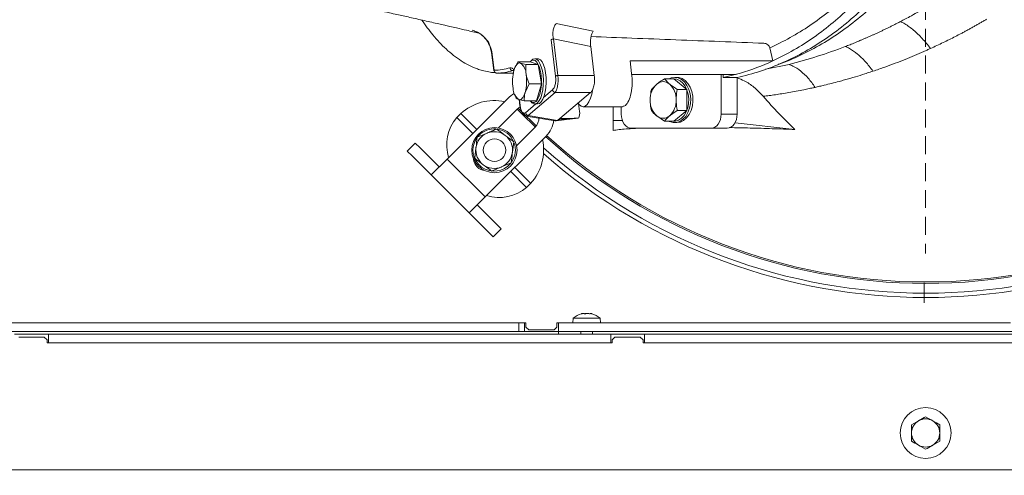
# Model space of a CAD drawing. Extents: x 3619 to 6098, y -1434 to 1459.
# Drawn here: x 3926 to 4274, y -1064 to -903 of the extents above; entities that cross this region are included whole.
import ezdxf

# ---------------------------------------------------------------- set-up
doc = ezdxf.new("R2010")
doc.units = 0
doc.header["$LTSCALE"] = 5
doc.linetypes.add('HIDDEN', pattern=[1.905, 1.27, -0.635])
doc.layers.add('SLD-0', color=7, linetype='Continuous')
doc.styles.add('Brunner 2014', font='arial.ttf', dxfattribs={"height": 35})
doc.dimstyles.new('Brunner 2014', dxfattribs={"dimscale": 5, "dimtxt": 35, "dimasz": 5, "dimexe": 3.175, "dimexo": 0, "dimgap": 0.762, "dimtad": 1, "dimdec": 0, "dimrnd": 1e-08, "dimtxsty": 'Brunner 2014', "dimcen": 0.09, "dimdle": 10, "dimclrd": 7, "dimclre": 7, "dimclrt": 7, "dimadec": 1, "dimazin": 2, "dimtfac": 0.666667, "dimtdec": 0, "dimtmove": 0, "dimatfit": 3, "dimldrblk": 'Filled-1', "dimfxl": 1, "dimtolj": 1, "dimlwd": 5, "dimlwe": 5, "dimarcsym": 0})

# ---------------------------------------------------------------- blocks, each defined once
blk = doc.blocks.new('*D91')
at = {"layer": 'Defpoints', "color": 0, "lineweight": 5, "transparency": 16777216}
for p in [(3789.77, -977.16), (4702.77, -977.16), (3789.77, -1418.6)]:
    blk.add_point(p, dxfattribs=at)
at = {"layer": 'SLD-0', "color": 7, "linetype": 'Continuous', "lineweight": 5, "transparency": 16777216}
for p, q in [((3789.77, -977.16), (3789.77, -1434.47)), ((4702.77, -977.16), (4702.77, -1434.47)), ((4677.77, -1418.6), (3814.77, -1418.6))]:
    blk.add_line(p, q, dxfattribs=at)
at = {"layer": 'SLD-0', "color": 7, "lineweight": 5, "transparency": 16777216}
for points in [[(3814.77, -1414.43), (3814.77, -1422.76), (3789.77, -1418.6)], [(4677.77, -1414.43), (4677.77, -1422.76), (4702.77, -1418.6)]]:
    blk.add_solid(points, dxfattribs=at)
at = {"layer": 'SLD-0', "color": 7, "lineweight": 15, "transparency": 16777216, "insert": (4254.56, -1379.02), "char_height": 35, "attachment_point": 2, "style": 'Brunner 2014'}
blk.add_mtext('\\A1;913', dxfattribs=at)
blk = doc.blocks.new('Filled-1')
at = {"color": 0}
for p, q in [((0, 0), (-1, 0.167)), ((-1, 0.167), (-1, -0.167)), ((-1, 0), (0, 0)), ((-1, -0.167), (0, 0))]:
    blk.add_line(p, q, dxfattribs=at)
at = {"color": 0, "flags": 128}
blk.add_lwpolyline([(-1, -0.167), (0, 0), (-1, 0.167), (-1, -0.167)], dxfattribs=at)
at = {"color": 0}
blk.add_solid([(-1, -0.167), (0, 0), (-1, 0.167), (-1, -0.167)], dxfattribs=at)

msp = doc.modelspace()

# ---------------------------------------------------------------- linework, layer by layer
at = {"color": 7, "linetype": 'Continuous', "lineweight": 15}
for p, q in [((4115.47, -904.08), (4128.59, -906.8)), ((4086.62, -906.72), (4085.79, -906.41)), ((4116.1, -922.45), (4114.49, -909.56)), ((4127.7, -912.21), (4114.49, -909.56)), ((4115.26, -922.72), (4113.66, -909.83)), ((4127.7, -912.21), (4128.98, -922.49)), ((4192.21, -917.27), (4191.08, -912.73)), ((4092.58, -914.39), (4093.37, -920.78)), ((4092.72, -914.16), (4093.52, -920.66)), ((4108.9, -916.56), (4107.88, -916.56)), ((4101.95, -917.64), (4102.83, -918.11)), ((4106.31, -917.64), (4101.95, -917.64)), ((4109.16, -918.58), (4104.8, -918.58)), ((4106.61, -917.27), (4106.31, -917.64)), ((4109.16, -918.58), (4106.31, -917.64)), ((4110.27, -925.5), (4109.16, -918.58)), ((4141.64, -917.3), (4192.22, -917.3)), ((4142.2, -921.77), (4141.64, -917.3)), ((4197.9, -918.55), (4189.55, -920.29)), ((4192.21, -917.27), (4192.22, -917.3)), ((4094.98, -921.61), (4095.21, -921.66)), ((4095.16, -921.66), (4100.35, -921.66)), ((4100.1, -920.76), (4100.3, -920.73)), ((4100.31, -920.76), (4100.1, -920.76)), ((4116.1, -922.45), (4128.98, -922.49)), ((4178.94, -922.13), (4142.22, -922.13)), ((4153.77, -923.66), (4155.65, -925.53)), ((4157.1, -923.66), (4153.77, -923.66)), ((4161.7, -927.41), (4157.1, -923.66)), ((4158.23, -923.16), (4157.46, -923.16)), ((4173.88, -922.13), (4173.88, -936.16)), ((4180.72, -921.63), (4174.58, -923.23)), ((4174.58, -923.23), (4174.58, -922.13)), ((4179.53, -923.23), (4174.58, -923.23)), ((4179.53, -923.23), (4179.53, -936.16)), ((4105.91, -925.5), (4104.5, -928.49)), ((4110.27, -925.5), (4105.91, -925.5)), ((4108.53, -931.48), (4110.27, -925.5)), ((4149.17, -927.41), (4151.06, -925.53)), ((4100.74, -929.08), (4100.86, -929.42)), ((4101.32, -930.53), (4100.92, -929.38)), ((4105.54, -936.62), (4115.09, -928.52)), ((4111.05, -930.25), (4114.2, -927.58)), ((4127.65, -928.56), (4115.09, -928.52)), ((4127.65, -928.56), (4116.8, -937.77)), ((4161.7, -927.41), (4158.36, -927.41)), ((4161.7, -934.92), (4161.7, -927.41)), ((4104.17, -931.48), (4102.21, -931)), ((4102.38, -931.04), (4102.64, -933.19)), ((4102.46, -931.07), (4102.71, -933.06)), ((4108.53, -931.48), (4104.17, -931.48)), ((4104.65, -935.69), (4108.33, -932.56)), ((4106.31, -931.48), (4106.61, -931.84)), ((4107.88, -932.56), (4108.9, -932.56)), ((4123.76, -935.25), (4123.41, -932.45)), ((4125.07, -933.56), (4138.92, -933.56)), ((4135.61, -938.46), (4135.61, -933.56)), ((4138.52, -936.16), (4138.52, -933.56)), ((4104.84, -936.85), (4105.54, -936.62)), ((4104.84, -936.86), (4115.08, -938.58)), ((4105.54, -936.62), (4115.99, -938.38)), ((4115.34, -938.58), (4123.21, -937.61)), ((4120.16, -937.77), (4123.45, -937.54)), ((4153.77, -938.67), (4151.06, -936.79)), ((4158.36, -934.92), (4155.65, -936.79)), ((4157.1, -938.67), (4161.7, -934.92)), ((4161.7, -934.92), (4158.36, -934.92)), ((4179.53, -936.16), (4173.88, -936.16)), ((4115.99, -938.38), (4116.23, -938.26)), ((4116.23, -938.26), (4116.8, -937.77)), ((4120.16, -937.77), (4116.23, -938.26)), ((4116.8, -937.77), (4120.16, -937.77)), ((4135.61, -941.95), (4135.61, -938.46)), ((4138.92, -938.46), (4135.61, -938.46)), ((4157.1, -938.67), (4153.77, -938.67)), ((4157.46, -939.16), (4158.23, -939.16)), ((4200, -941.62), (4178.8, -939.21)), ((4170.34, -941.16), (4142.06, -941.16)), ((4176, -941.16), (4170.34, -941.16)), ((4245.76, -995.99), (4245.76, -1003.01))]:
    msp.add_line(p, q, dxfattribs=at)
at = {"color": 0, "linetype": 'Continuous', "lineweight": 15}
for p, q in [((4076.92, -952.08), (4098.48, -930.51)), ((4080.31, -937.4), (4085.95, -943.05)), ((4081.72, -935.99), (4087.36, -941.63)), ((4095.03, -941.04), (4101.67, -934.4)), ((4101.39, -947.4), (4108.03, -940.77)), ((4087.54, -944.39), (4090.99, -942.92)), ((4088.23, -943.6), (4087.68, -944.22)), ((4111.92, -943.95), (4090.35, -965.52)), ((4062.78, -949.25), (4065.6, -946.42)), ((4065.6, -946.42), (4066.31, -947.13)), ((4066.63, -947.45), (4066.31, -947.13)), ((4066.63, -947.45), (4069.65, -950.47)), ((4100.44, -945.96), (4099.99, -949.69)), ((4063.48, -949.96), (4062.78, -949.25)), ((4063.8, -950.28), (4063.48, -949.96)), ((4066.82, -953.3), (4063.8, -950.28)), ((4072.79, -953.61), (4069.65, -950.47)), ((4086.63, -951.84), (4087.08, -948.11)), ((4069.96, -956.44), (4066.82, -953.3)), ((4076.92, -952.08), (4071.26, -957.74)), ((4073.97, -954.79), (4072.79, -953.61)), ((4073.97, -954.79), (4074.07, -954.89)), ((4090.35, -965.52), (4076.92, -952.08)), ((4099.53, -953.41), (4096.08, -954.88)), ((4071.14, -957.62), (4069.96, -956.44)), ((4071.24, -957.72), (4071.14, -957.62)), ((4084.7, -971.17), (4071.24, -957.72)), ((4071.26, -957.74), (4071.24, -957.72)), ((4099.39, -956.48), (4105.03, -962.13)), ((4100.8, -955.07), (4106.45, -960.71)), ((4084.7, -971.17), (4090.35, -965.52)), ((4088.83, -969.65), (4087.52, -968.34)), ((4086, -972.48), (4084.7, -971.17)), ((4089.15, -975.62), (4086, -972.48)), ((4091.97, -972.79), (4088.83, -969.65)), ((4091.59, -978.07), (4089.15, -975.62)), ((4091.97, -972.79), (4094.42, -975.24)), ((4095.3, -976.12), (4094.42, -975.24)), ((4092.47, -978.95), (4091.59, -978.07)), ((4093.18, -979.66), (4092.47, -978.95)), ((4096.01, -976.83), (4093.18, -979.66)), ((4095.3, -976.12), (4096.01, -976.83))]:
    msp.add_line(p, q, dxfattribs=at)
at = {"linetype": 'Continuous', "lineweight": 15}
for p, q in [((4124.88, -1006.83), (4124.88, -1006.83)), ((4125.09, -1006.83), (4125.09, -1006.83)), ((4126.06, -1006.83), (4126.06, -1006.83)), ((4126.48, -1006.83), (4126.48, -1006.83)), ((4127.45, -1006.83), (4127.45, -1006.83)), ((4127.53, -1006.89), (4127.53, -1006.92)), ((4127.66, -1006.83), (4127.66, -1006.83)), ((4102.26, -1010.16), (3904.75, -1010.16)), ((4102.26, -1013.16), (4102.26, -1010.16)), ((4102.26, -1010.16), (4104.26, -1010.16)), ((4104.26, -1010.16), (4104.77, -1010.16)), ((4104.26, -1010.16), (4104.26, -1013.16)), ((4104.77, -1010.16), (4104.77, -1011.66)), ((4115.77, -1010.16), (4116.26, -1010.16)), ((4115.77, -1011.66), (4115.77, -1010.16)), ((4116.26, -1013.16), (4116.26, -1010.16)), ((4116.26, -1010.16), (4118.26, -1010.16)), ((4118.27, -1010.16), (4118.26, -1010.16)), ((4118.27, -1010.16), (4120.27, -1010.16)), ((4132.27, -1010.16), (4120.27, -1010.16)), ((4121.51, -1008.53), (4121.37, -1010.16)), ((4129.21, -1008.53), (4121.51, -1008.53)), ((4131.03, -1008.53), (4129.21, -1008.53)), ((4131.17, -1010.16), (4131.03, -1008.53)), ((4132.27, -1010.16), (4134.27, -1010.16)), ((4276.27, -1010.16), (4134.27, -1010.16)), ((4102.26, -1013.16), (3904.75, -1013.16)), ((3935.77, -1014.16), (3923.77, -1014.16)), ((3935.77, -1014.16), (3935.77, -1017.16)), ((3935.77, -1014.16), (4134.77, -1014.16)), ((4104.26, -1013.16), (4102.26, -1013.16)), ((4104.26, -1013.16), (4116.26, -1013.16)), ((4104.77, -1011.66), (4105.77, -1012.66)), ((4105.77, -1012.66), (4114.77, -1012.66)), ((4114.77, -1012.66), (4115.77, -1011.66)), ((4116.27, -1013.16), (4116.26, -1013.16)), ((4116.42, -1012.16), (4116.27, -1012.16)), ((4116.27, -1014.16), (4116.27, -1012.16)), ((4118.26, -1013.16), (4116.42, -1013.16)), ((4118.27, -1013.16), (4118.26, -1013.16)), ((4120.27, -1013.16), (4118.27, -1013.16)), ((4132.27, -1013.16), (4120.27, -1013.16)), ((4124.17, -1013.16), (4124.17, -1014.16)), ((4128.37, -1014.16), (4128.37, -1013.16)), ((4134.27, -1013.16), (4132.27, -1013.16)), ((4358.27, -1013.16), (4134.27, -1013.16)), ((4134.77, -1014.16), (4134.77, -1017.16)), ((4146.77, -1014.16), (4134.77, -1014.16)), ((4146.77, -1014.16), (4146.77, -1017.16)), ((4146.77, -1014.16), (4345.77, -1014.16)), ((3934.27, -1015.16), (3925.27, -1015.16)), ((3935.27, -1016.16), (3934.27, -1015.16)), ((3935.27, -1017.16), (3935.27, -1016.16)), ((4135.27, -1017.16), (3935.27, -1017.16)), ((3935.77, -1017.16), (4134.77, -1017.16)), ((4136.27, -1015.16), (4135.27, -1016.16)), ((4135.27, -1016.16), (4135.27, -1017.16)), ((4145.27, -1015.16), (4136.27, -1015.16)), ((4146.27, -1016.16), (4145.27, -1015.16)), ((4146.27, -1017.16), (4146.27, -1016.16)), ((4346.27, -1017.16), (4146.27, -1017.16)), ((4146.77, -1017.16), (4345.77, -1017.16)), ((4241.27, -1046.28), (4243.77, -1044.83)), ((4246.27, -1043.39), (4248.77, -1044.83)), ((4251.27, -1052.05), (4248.77, -1053.49)), ((4246.27, -1054.94), (4243.77, -1053.49)), ((3824.77, -1062.16), (4667.77, -1062.16))]:
    msp.add_line(p, q, dxfattribs=at)
at = {"color": 7, "linetype": 'Continuous', "lineweight": 15, "flags": 128}
for points in [[(4107.88, -916.56), (4108.54, -916.74), (4109.17, -917.3), (4109.73, -918.19), (4110.21, -919.38), (4110.59, -920.81), (4110.83, -922.42), (4110.94, -924.12), (4110.9, -925.85), (4110.73, -927.52), (4110.42, -929.05), (4109.99, -930.36), (4109.46, -931.41), (4108.86, -932.14), (4108.21, -932.51), (4107.55, -932.51), (4106.9, -932.14), (4106.61, -931.84)], [(4106.61, -917.27), (4107.22, -916.74), (4107.88, -916.56)], [(4108.9, -916.56), (4109.23, -916.6), (4109.88, -916.97), (4110.48, -917.7), (4111, -918.75), (4111.43, -920.07), (4111.74, -921.59), (4111.92, -923.26), (4111.95, -924.99), (4111.85, -926.7), (4111.6, -928.3), (4111.23, -929.74), (4110.75, -930.92), (4110.18, -931.82), (4109.56, -932.37), (4108.9, -932.56)], [(4102.83, -918.11), (4102.51, -918.06), (4102.19, -918.12), (4101.87, -918.29), (4101.56, -918.56), (4101.27, -918.94), (4101, -919.42), (4100.75, -919.98), (4100.54, -920.63)], [(4107.42, -917.06), (4106.8, -917.23), (4106.31, -917.64)], [(4106.31, -931.48), (4106.5, -931.66), (4107.11, -932.01), (4107.73, -932.01), (4108.34, -931.66), (4108.9, -930.98), (4109.39, -930), (4109.79, -928.76), (4110.09, -927.33), (4110.25, -925.77), (4110.29, -924.15), (4110.18, -922.55), (4109.96, -921.04), (4109.61, -919.7), (4109.16, -918.59), (4108.62, -917.75), (4108.04, -917.23), (4107.42, -917.06), (4107.42, -917.06)], [(4157.46, -923.16), (4158.67, -923.35), (4159.83, -923.9), (4160.88, -924.79), (4161.77, -925.98), (4162.45, -927.42), (4162.91, -929.02), (4163.11, -930.73), (4163.04, -932.46), (4162.71, -934.12), (4162.14, -935.65), (4161.35, -936.97), (4160.37, -938.02), (4159.26, -938.74), (4158.07, -939.12), (4156.85, -939.12), (4155.65, -938.74), (4155.5, -938.67)], [(4155.5, -923.66), (4156.24, -923.35), (4157.46, -923.16)], [(4157.11, -938.66), (4157.68, -938.62), (4158.8, -938.27), (4159.84, -937.59), (4160.75, -936.61), (4161.49, -935.37), (4162.03, -933.94), (4162.34, -932.38), (4162.4, -930.76), (4162.21, -929.16), (4161.79, -927.65), (4161.15, -926.31), (4160.31, -925.19), (4159.33, -924.36), (4158.24, -923.84), (4157.1, -923.66)], [(4158.23, -923.16), (4158.85, -923.21), (4160.04, -923.58), (4161.15, -924.31), (4162.12, -925.36), (4162.92, -926.67), (4163.49, -928.2), (4163.82, -929.87), (4163.88, -931.6), (4163.69, -933.3), (4163.23, -934.91), (4162.55, -936.34), (4161.66, -937.53), (4160.61, -938.42), (4159.45, -938.98), (4158.23, -939.16)], [(4102.21, -931), (4102.54, -931.06), (4102.86, -931), (4103.18, -930.83), (4103.49, -930.55), (4103.78, -930.17), (4104.05, -929.69), (4104.29, -929.13), (4104.5, -928.49)], [(4123.29, -932.27), (4123.66, -932.78), (4124.35, -933.36), (4125.07, -933.56), (4125.78, -933.36), (4126.47, -932.78), (4127.09, -931.84), (4127.62, -930.58), (4128.05, -929.06), (4128.28, -927.8)], [(4142.06, -941.16), (4141.37, -941.07), (4140.7, -940.78), (4140.09, -940.32), (4139.56, -939.7), (4139.12, -938.94), (4138.79, -938.08), (4138.59, -937.14), (4138.52, -936.16)], [(4173.88, -936.16), (4173.81, -937.14), (4173.61, -938.08), (4173.28, -938.94), (4172.84, -939.7), (4172.3, -940.32), (4171.69, -940.78), (4171.03, -941.07), (4170.34, -941.16)], [(4179.53, -936.16), (4179.46, -937.14), (4179.26, -938.08), (4178.94, -938.94), (4178.5, -939.7), (4177.96, -940.32), (4177.35, -940.78), (4176.69, -941.07), (4176, -941.16)]]:
    msp.add_lwpolyline(points, dxfattribs=at)
at = {"color": 0, "linetype": 'Continuous', "lineweight": 15, "flags": 128}
for points in [[(4101.67, -934.4), (4102.69, -933.64), (4102.74, -933.62)], [(4102.08, -934.04), (4102.99, -934.98), (4108.4, -940.35)], [(4108.07, -940.73), (4103.37, -936.1), (4101.7, -934.37)]]:
    msp.add_lwpolyline(points, dxfattribs=at)
at = {"color": 7, "linetype": 'Continuous', "lineweight": 15}
for radius in [8, 4]:
    msp.add_circle((4093.63, -948.96), radius, dxfattribs=at)
at = {"linetype": 'Continuous', "lineweight": 15}
msp.add_circle((4246.27, -1049.16), 9, dxfattribs=at)
at = {"color": 7, "linetype": 'Continuous', "lineweight": 15}
for centre, radius, start, end in [((4099.88, -922.06), 4.94, 0.285, 53.2099), ((4115.56, -924.58), 15.53, 165.2307, 189.2261), ((4089.49, -924.53), 15.53, 345.2307, 9.2261), ((4105.17, -927.05), 4.94, 180.285, 233.2099), ((4156.05, -930.86), 7.3, 133.1769, 182.4077), ((4153.36, -928.17), 3.5, 48.8939, 131.1061), ((4150.66, -930.86), 7.3, 357.5923, 46.8231), ((4156.05, -931.47), 7.3, 177.5923, 226.8231), ((4150.66, -931.47), 7.3, 313.1769, 2.4077), ((4119.77, -935.88), 4.03, 335.7072, 8.9818), ((4153.36, -934.16), 3.5, 228.8939, 311.1061)]:
    msp.add_arc(centre, radius, start, end, dxfattribs=at)
at = {"color": 0, "linetype": 'Continuous', "lineweight": 15}
for centre, radius, start, end in [((4105.2, -937.23), 9.5, 118.9863, 135), ((4093.55, -948.88), 17.5, 77.8783, 132.5307), ((4091.83, -947.14), 15.09, 139.8065, 197.1375), ((4104.85, -937.58), 4.5, 315, 1.9624), ((4105.2, -937.23), 9.5, 315, 353.4194), ((4093.53, -948.9), 6.5, 113.0487, 173.0487), ((4093.53, -948.9), 7.5, 85.2151, 135), ((4093.53, -948.9), 6.5, 53.0487, 113.0487), ((4093.53, -948.9), 7.5, 24.0993, 81.1598), ((4093.53, -948.9), 6.5, 353.0487, 53.0487), ((4246.27, -796.16), 200, 227.7226, 270), ((4246.27, -796.16), 199.5, 227.7286, 270), ((4246.27, -796.16), 199.5, 270, 312.2714), ((4246.27, -796.16), 200, 270, 312.2774), ((4093.53, -948.9), 7.5, 145.2105, 322.014), ((4093.53, -948.9), 7.5, 324.8017, 21.2794), ((4093.55, -948.88), 17.5, 317.4693, 12.1217), ((4093.53, -948.9), 6.5, 173.0487, 233.0487), ((4093.53, -948.9), 6.5, 293.0487, 353.0487), ((4246.27, -796.16), 204.99, 228.7087, 311.2913), ((4246.27, -796.16), 203.46, 228.3422, 311.6578), ((4090.71, -951.73), 4.5, 185.4288, 264.1381), ((4093.53, -948.9), 6.5, 233.0487, 293.0487), ((4095.35, -950.88), 14.84, 252.3395, 310.7166)]:
    msp.add_arc(centre, radius, start, end, dxfattribs=at)
at = {"linetype": 'Continuous', "lineweight": 15}
for centre, radius, start, end in [((4126.27, -1013.66), 7, 104.9628, 132.8093), ((4126.27, -1013.66), 7, 47.1907, 75.305), ((4246.27, -1049.16), 5, 120, 180), ((4246.27, -1049.16), 5, 60, 120), ((4246.27, -1049.16), 5, 0, 60), ((4246.27, -1049.16), 5, 180, 240), ((4246.27, -1049.16), 5, 300, 0), ((4246.27, -1049.16), 5, 240, 300)]:
    msp.add_arc(centre, radius, start, end, dxfattribs=at)
at = {"color": 7, "linetype": 'Continuous', "lineweight": 15}
for start_param, end_param in [(0.220082, 0.341381), (0.201605, 0.220082)]:
    msp.add_ellipse((4159.17, -795.75), major_axis=(0, -129), ratio=0.765367, start_param=start_param, end_param=end_param, dxfattribs=at)
for points, knots in [([(4174.58, -669.1), (4177.25, -669.76), (4182.61, -671.1), (4190.53, -674.16), (4198.35, -678.01), (4206.24, -682.89), (4214.12, -688.89), (4221.93, -696.17), (4229.33, -704.55), (4235.89, -713.62), (4241.58, -723.13), (4246.45, -732.97), (4250.7, -743.59), (4254.03, -754.32), (4256.5, -764.92), (4258.19, -775.24), (4259.23, -785.86), (4259.54, -796.26), (4259.21, -806.38), (4258.31, -816.07), (4256.81, -825.71), (4254.76, -835.09), (4252.17, -844.18), (4249.09, -852.9), (4245.5, -861.32), (4241.4, -869.45), (4236.76, -877.28), (4231.61, -884.7), (4226.04, -891.58), (4220.04, -897.97), (4213.62, -903.79), (4206.78, -909.01), (4199.66, -913.6), (4194.7, -916.04), (4192.21, -917.27)], [0, 0, 0, 0, 0.032382, 0.065112, 0.098021, 0.131301, 0.167986, 0.20496, 0.242899, 0.281199, 0.314504, 0.348088, 0.382607, 0.417475, 0.446995, 0.47694, 0.506884, 0.537541, 0.564797, 0.592448, 0.620099, 0.648152, 0.675353, 0.702905, 0.730457, 0.758355, 0.787327, 0.816744, 0.846206, 0.875629, 0.906468, 0.937309, 0.968486, 1, 1, 1, 1]), ([(4179.53, -669.1), (4182.23, -669.77), (4187.64, -671.13), (4195.6, -674.22), (4203.38, -678.06), (4211.28, -682.95), (4219.22, -689.02), (4227.07, -696.39), (4234.41, -704.74), (4240.94, -713.76), (4246.63, -723.32), (4251.51, -733.27), (4255.71, -743.82), (4259.02, -754.46), (4261.47, -765.04), (4263.15, -775.44), (4264.18, -786.02), (4264.5, -796.38), (4264.15, -806.47), (4263.23, -816.21), (4261.74, -825.8), (4259.69, -835.17), (4257.09, -844.25), (4253.99, -853), (4250.42, -861.38), (4246.31, -869.52), (4241.67, -877.32), (4236.51, -884.75), (4230.97, -891.61), (4224.88, -898.08), (4218.25, -904.06), (4211.08, -909.48), (4203.64, -914.12), (4195.88, -918), (4187.84, -921.14), (4182.3, -922.54), (4179.53, -923.23)], [0, 0, 0, 0, 0.030573, 0.06123, 0.091882, 0.122448, 0.15733, 0.192362, 0.227376, 0.262235, 0.293941, 0.325792, 0.357629, 0.389315, 0.41725, 0.445302, 0.473349, 0.501279, 0.527018, 0.55285, 0.578685, 0.604428, 0.630077, 0.655807, 0.681543, 0.7072, 0.734497, 0.761874, 0.78926, 0.816567, 0.846696, 0.876913, 0.907138, 0.937277, 0.968638, 1, 1, 1, 1]), ([(4191.08, -912.73), (4193.51, -911.56), (4198.33, -909.23), (4205.34, -904.87), (4212.1, -899.9), (4218.61, -894.23), (4224.8, -887.91), (4230.64, -880.91), (4236.05, -873.31), (4241.01, -865.07), (4245.44, -856.28), (4249.3, -846.92), (4252.53, -837.13), (4255.08, -826.94), (4256.91, -816.45), (4257.99, -805.72), (4258.29, -794.9), (4257.81, -784.11), (4256.56, -773.45), (4254.56, -763), (4251.84, -752.89), (4248.47, -743.21), (4244.48, -734), (4239.93, -725.34), (4234.85, -717.23), (4229.35, -709.77), (4223.42, -702.93), (4217.17, -696.76), (4210.58, -691.23), (4203, -685.87), (4194.33, -680.94), (4184.6, -676.68), (4177.92, -674.87), (4174.58, -673.96)], [0, 0, 0, 0, 0.031426, 0.062589, 0.093917, 0.124908, 0.156409, 0.187518, 0.218916, 0.2499, 0.281396, 0.312519, 0.343867, 0.375037, 0.406229, 0.437583, 0.468932, 0.500118, 0.531304, 0.562633, 0.593952, 0.625118, 0.656184, 0.68761, 0.71867, 0.750127, 0.78113, 0.812528, 0.843658, 0.875137, 0.916553, 0.958224, 1, 1, 1, 1]), ([(4268.9, -796.16), (4268.84, -799.33), (4268.72, -805.69), (4267.81, -815.15), (4266.38, -824.48), (4264.4, -833.59), (4261.89, -842.41), (4258.88, -850.93), (4255.41, -859.09), (4251.43, -867.02), (4246.92, -874.64), (4241.9, -881.92), (4236.52, -888.66), (4230.58, -895.1), (4224.04, -901.13), (4216.93, -906.65), (4209.55, -911.44), (4202.02, -915.33), (4196.83, -917.68), (4194.15, -918.53), (4194.01, -918.57)], [0, 0, 0, 0, 0.054587, 0.109375, 0.164171, 0.21877, 0.273223, 0.327849, 0.382491, 0.436966, 0.495132, 0.553463, 0.611814, 0.670006, 0.735693, 0.801564, 0.867454, 0.933166, 0.996614, 1, 1, 1, 1]), ([(4256.35, -892.33), (4255.99, -892.55), (4255.29, -893.01), (4254.24, -893.67), (4253.19, -894.33), (4252.15, -894.98), (4251.11, -895.61), (4250.08, -896.24), (4249.05, -896.86), (4248.03, -897.46), (4246.32, -898.46), (4244.08, -899.75), (4241.43, -901.22), (4239.25, -902.39), (4237.94, -903.08), (4237.37, -903.38)], [0, 0, 0, 0, 0.056434, 0.112508, 0.16822, 0.223567, 0.278547, 0.33316, 0.387401, 0.44127, 0.494764, 0.657207, 0.795874, 0.910275, 1, 1, 1, 1]), ([(4049.02, -898.66), (4050.34, -898.95), (4052.81, -899.49), (4056.18, -900.23), (4058.96, -900.85), (4061.36, -901.38), (4063.7, -901.91), (4066.21, -902.47), (4068.81, -903.05), (4071.4, -903.64), (4073.8, -904.18), (4075.91, -904.66), (4078.01, -905.14), (4080.59, -905.74), (4084.09, -906.54), (4086.75, -907.16), (4088.23, -907.51)], [0, 0, 0, 0, 0.100468, 0.188241, 0.256535, 0.311972, 0.371225, 0.43511, 0.503506, 0.569427, 0.633817, 0.686792, 0.731004, 0.794723, 0.885418, 1, 1, 1, 1]), ([(4267.85, -902.57), (4267.49, -902.78), (4266.76, -903.21), (4265.67, -903.85), (4264.56, -904.48), (4263.45, -905.11), (4262.32, -905.73), (4261.18, -906.36), (4260.03, -906.98), (4258.57, -907.75), (4256.78, -908.68), (4254.65, -909.76), (4252.48, -910.83), (4250.25, -911.89), (4248.75, -912.59), (4247.99, -912.94)], [0, 0, 0, 0, 0.055483, 0.111402, 0.167757, 0.224549, 0.281778, 0.339443, 0.397544, 0.456082, 0.560508, 0.667113, 0.775897, 0.88686, 1, 1, 1, 1]), ([(4067.92, -902.85), (4069.21, -904.68), (4071.96, -908.59), (4075.77, -912.55), (4079.15, -915.44), (4081.84, -917.34), (4083.95, -918.56), (4085.51, -919.31), (4086.68, -919.83), (4088.16, -920.38), (4090.02, -920.93), (4092.01, -921.36), (4093.38, -921.46), (4093.99, -921.5)], [0, 0, 0, 0, 0.161537, 0.346568, 0.449992, 0.553634, 0.651891, 0.687318, 0.727511, 0.781807, 0.850245, 0.932754, 1, 1, 1, 1]), ([(4114.49, -909.56), (4114.41, -909.01), (4114.29, -908.19), (4114.33, -907.08), (4114.42, -906.29), (4114.6, -905.57), (4114.91, -904.73), (4115.25, -904.34), (4115.47, -904.08)], [0, 0, 0, 0, 0.251153, 0.375398, 0.499588, 0.623554, 0.748305, 1, 1, 1, 1]), ([(4237.37, -903.38), (4236.99, -903.57), (4236.25, -903.95), (4235.15, -904.51), (4234.06, -905.06), (4232.98, -905.59), (4231.92, -906.11), (4230.87, -906.61), (4229.84, -907.09), (4228.82, -907.57), (4227.82, -908.03), (4226.83, -908.47), (4225.86, -908.91), (4224.9, -909.32), (4223.96, -909.73), (4223.04, -910.12), (4222.13, -910.5), (4221.24, -910.87), (4220.36, -911.23), (4219.51, -911.57), (4218.66, -911.9), (4218.11, -912.12), (4217.83, -912.23)], [0, 0, 0, 0, 0.057702, 0.114635, 0.170791, 0.226163, 0.280746, 0.334531, 0.387514, 0.439686, 0.491042, 0.541573, 0.591272, 0.640132, 0.688146, 0.735307, 0.781607, 0.827042, 0.871605, 0.915289, 0.958089, 1, 1, 1, 1]), ([(4247.99, -912.94), (4247.05, -911.67), (4245.09, -909.29), (4242.02, -906.33), (4239.42, -904.46), (4237.88, -903.62), (4237.37, -903.38)], [0, 0, 0, 0, 0.2857143, 0.5714286, 0.8571429, 0.9999981, 0.9999981, 0.9999981, 0.9999981]), ([(4085.79, -906.41), (4086.64, -906.71), (4088.35, -907.31), (4090.49, -909.2), (4092.08, -911.54), (4092.5, -913.29), (4092.72, -914.16)], [0, 0, 0, 0, 0.246877, 0.49628, 0.747669, 1, 1, 1, 1]), ([(4086.59, -906.78), (4087.13, -906.98), (4088.54, -907.5), (4090.41, -909.27), (4092, -911.69), (4092.39, -913.5), (4092.58, -914.41)], [0, 0, 0, 0, 0.1723358, 0.4468312, 0.7231665, 1, 1, 1, 1]), ([(4128.59, -906.8), (4128.41, -907.08), (4128.06, -907.64), (4127.71, -909.02), (4127.57, -910.63), (4127.66, -911.68), (4127.7, -912.21)], [0, 0, 0, 0, 0.2508049, 0.500668, 0.7499554, 1, 1, 1, 1]), ([(4189, -911.06), (4178.62, -910.66), (4163.04, -910.06), (4142.66, -909.27), (4132.65, -908.88), (4127.84, -908.7)], [0, 0, 0, 0, 0.509247, 0.763871, 1, 1, 1, 1]), ([(4189, -911.06), (4189.23, -911.09), (4189.71, -911.16), (4190.36, -911.55), (4190.86, -912.09), (4191.01, -912.52), (4191.08, -912.73)], [0, 0, 0, 0, 0.260955, 0.522317, 0.771706, 1, 1, 1, 1]), ([(4217.83, -912.23), (4214.59, -913.48), (4211.3, -914.64), (4204.65, -916.76), (4201.29, -917.71), (4197.9, -918.55)], [0, 0, 0, 0, 0.5, 0.5, 1, 1, 1, 1]), ([(4227.6, -920.98), (4226.76, -919.77), (4225, -917.52), (4222.18, -914.78), (4219.76, -913.12), (4218.31, -912.42), (4217.83, -912.23)], [0, 0, 0, 0, 0.2857143, 0.5714286, 0.8571429, 0.9999968, 0.9999968, 0.9999968, 0.9999968]), ([(4247.99, -912.94), (4247.59, -913.11), (4246.8, -913.47), (4243.83, -914.79), (4238.83, -916.9), (4233.54, -918.91), (4229.72, -920.26), (4228.32, -920.73), (4227.6, -920.98)], [0, 0, 0, 0, 0.058167, 0.116894, 0.440058, 0.794449, 0.894745, 1, 1, 1, 1]), ([(4092.6, -914.41), (4092.59, -914.39), (4092.56, -914.31), (4092.65, -914.23), (4092.72, -914.16)], [0, 0, 0, 0, 0.250469, 1, 1, 1, 1]), ([(4093.52, -920.66), (4094.46, -920.6), (4096.33, -920.49), (4098.2, -920), (4099.13, -919.76)], [0, 0, 0, 0, 0.500133, 1, 1, 1, 1]), ([(4099.13, -919.76), (4099.39, -919.74), (4099.89, -919.7), (4100.33, -920.31), (4100.55, -920.6)], [0, 0, 0, 0, 0.5137, 1, 1, 1, 1]), ([(4100.54, -920.63), (4100.56, -920.55), (4100.86, -919.55), (4101.42, -918.56), (4101.95, -917.64)], [0, 0, 0, 0, 0.070215, 1, 1, 1, 1]), ([(4102.83, -918.11), (4102.87, -918.12), (4103.36, -918.28), (4104.1, -918.43), (4104.8, -918.58)], [0, 0, 0, 0, 0.070215, 1, 1, 1, 1]), ([(4104.8, -918.58), (4104.77, -918.82), (4104.63, -919.95), (4104.74, -921.12), (4104.82, -922.04)], [0, 0, 0, 0, 0.2158943, 1, 1, 1, 1]), ([(4207.12, -926.69), (4206.36, -925.52), (4204.72, -923.37), (4202.06, -920.79), (4199.75, -919.3), (4198.36, -918.71), (4197.9, -918.55)], [0, 0, 0, 0, 0.2857143, 0.5714286, 0.8571429, 0.9999987, 0.9999987, 0.9999987, 0.9999987]), ([(4093.38, -920.78), (4093.38, -920.78), (4093.35, -920.74), (4093.44, -920.69), (4093.52, -920.66)], [0, 0, 0, 0, 0.1282808, 1, 1, 1, 1]), ([(4093.37, -920.78), (4093.39, -920.81), (4093.42, -920.85), (4093.54, -920.92), (4093.57, -920.94)], [0, 0, 0, 0, 0.792331, 1, 1, 1, 1]), ([(4094.45, -921.66), (4094.33, -921.64), (4094.09, -921.61), (4093.78, -921.38), (4093.57, -921.05), (4093.54, -920.79), (4093.52, -920.66)], [0, 0, 0, 0, 0.250008, 0.500007, 0.750001, 1, 1, 1, 1]), ([(4094.69, -921.66), (4094.62, -921.66), (4094.48, -921.66), (4094.37, -921.66), (4094.35, -921.66), (4094.42, -921.66), (4094.45, -921.66)], [0, 0, 0, 0, 0.249853, 0.499885, 0.749988, 1, 1, 1, 1]), ([(4100.1, -920.76), (4099.15, -921), (4097.27, -921.49), (4095.39, -921.6), (4094.45, -921.66)], [0, 0, 0, 0, 0.5049834, 1, 1, 1, 1]), ([(4094.69, -921.66), (4094.84, -921.66), (4095.05, -921.66), (4095.13, -921.66), (4095.16, -921.66)], [0, 0, 0, 0, 0.717761, 1, 1, 1, 1]), ([(4095.15, -921.66), (4095.03, -921.65), (4094.9, -921.65), (4094.8, -921.58), (4094.79, -921.57)], [0, 0, 0, 0, 0.975101, 1, 1, 1, 1]), ([(4095.29, -921.66), (4095.31, -921.66), (4095.36, -921.66), (4095.22, -921.66), (4095.15, -921.66)], [0, 0, 0, 0, 0.499456, 1, 1, 1, 1]), ([(4104.82, -922.04), (4104.87, -922.31), (4105.08, -923.48), (4105.55, -924.63), (4105.91, -925.5)], [0, 0, 0, 0, 0.2356956, 1, 1, 1, 1]), ([(4114.2, -927.58), (4114.38, -927.37), (4114.76, -926.94), (4115.11, -925.9), (4115.27, -924.92), (4115.33, -924.17), (4115.33, -923.43), (4115.29, -922.96), (4115.26, -922.72)], [0, 0, 0, 0, 0.253794, 0.514795, 0.643003, 0.767141, 0.883199, 1, 1, 1, 1]), ([(4115.09, -928.52), (4115.26, -928.25), (4115.62, -927.71), (4115.95, -926.41), (4116.11, -925.2), (4116.19, -923.96), (4116.13, -923.04), (4116.1, -922.45)], [0, 0, 0, 0, 0.249575, 0.509945, 0.63918, 0.765055, 1, 1, 1, 1]), ([(4128.98, -922.49), (4129.01, -922.79), (4129.07, -923.37), (4129.07, -924.3), (4129, -925.24), (4128.79, -926.46), (4128.36, -927.77), (4127.89, -928.3), (4127.65, -928.56)], [0, 0, 0, 0, 0.116754, 0.232859, 0.356996, 0.485204, 0.746205, 1, 1, 1, 1]), ([(4138.92, -933.45), (4139.28, -933.4), (4140.1, -933.31), (4141.22, -931.55), (4142.07, -928.76), (4142.47, -925.26), (4142.29, -922.94), (4142.2, -921.77)], [0, 0, 0, 0, 0.166882, 0.375161, 0.583441, 0.79172, 1, 1, 1, 1]), ([(4151.06, -925.53), (4151.11, -925.49), (4151.89, -924.86), (4152.86, -924.24), (4153.77, -923.66)], [0, 0, 0, 0, 0.070215, 1, 1, 1, 1]), ([(4188.8, -929.86), (4187.71, -928.73), (4185.64, -926.58), (4182.47, -924.45), (4180.41, -923.67), (4179.56, -923.34)], [0, 0, 0, 0, 0.392187, 0.749337, 1, 1, 1, 1]), ([(4227.6, -920.98), (4227.29, -921.08), (4226.66, -921.29), (4225.7, -921.6), (4223.95, -922.17), (4221.23, -923.01), (4218.2, -923.89), (4214.52, -924.9), (4211.56, -925.66), (4208.73, -926.32), (4207.65, -926.57), (4207.12, -926.69)], [0, 0, 0, 0, 0.045661, 0.092199, 0.139612, 0.301672, 0.488073, 0.583784, 0.840367, 0.923117, 1, 1, 1, 1]), ([(4155.65, -925.53), (4155.71, -925.58), (4156.49, -926.21), (4157.46, -926.83), (4158.36, -927.41)], [0, 0, 0, 0, 0.070215, 1, 1, 1, 1]), ([(4207.12, -926.69), (4206.76, -926.77), (4206.05, -926.92), (4205.02, -927.14), (4204.07, -927.34), (4202.54, -927.66), (4200.48, -928.06), (4197.89, -928.52), (4195.44, -928.93), (4193.11, -929.29), (4190.91, -929.6), (4189.49, -929.78), (4188.8, -929.86)], [0, 0, 0, 0, 0.059054, 0.114485, 0.166295, 0.214487, 0.361632, 0.502275, 0.636423, 0.764087, 0.885275, 1, 1, 1, 1]), ([(4102.21, -931), (4102.18, -930.99), (4101.7, -930.83), (4101.51, -930.68), (4101.32, -930.53)], [0, 0, 0, 0, 0.070215, 1, 1, 1, 1]), ([(4104.5, -928.49), (4104.48, -928.56), (4104.2, -929.57), (4104.18, -930.56), (4104.17, -931.48)], [0, 0, 0, 0, 0.070215, 1, 1, 1, 1]), ([(4148.76, -931.16), (4148.76, -930.86), (4148.78, -929.59), (4149, -928.36), (4149.17, -927.41)], [0, 0, 0, 0, 0.2356956, 1, 1, 1, 1]), ([(4158.36, -927.41), (4158.2, -928.36), (4157.98, -929.59), (4157.96, -930.86), (4157.95, -931.16)], [0, 0, 0, 0, 0.764304, 1, 1, 1, 1]), ([(4102.71, -933.06), (4102.67, -933.11), (4102.61, -933.17), (4102.67, -933.22), (4102.68, -933.23)], [0, 0, 0, 0, 0.672425, 1, 1, 1, 1]), ([(4102.67, -933.23), (4102.76, -933.69), (4102.94, -934.61), (4103.45, -935.74), (4104.09, -936.58), (4104.58, -936.76), (4104.83, -936.85)], [0, 0, 0, 0, 0.241692, 0.490209, 0.743558, 1, 1, 1, 1]), ([(4102.71, -933.06), (4102.79, -933.53), (4102.91, -934.25), (4103.21, -935), (4103.47, -935.46), (4103.77, -935.76), (4104.17, -935.95), (4104.46, -935.79), (4104.65, -935.69)], [0, 0, 0, 0, 0.24098, 0.370393, 0.502219, 0.633675, 0.76207, 1, 1, 1, 1]), ([(4149.17, -934.92), (4149.12, -934.65), (4148.88, -933.43), (4148.81, -932.16), (4148.76, -931.16)], [0, 0, 0, 0, 0.215894, 1, 1, 1, 1]), ([(4157.95, -931.16), (4158, -932.16), (4158.07, -933.43), (4158.31, -934.65), (4158.36, -934.92)], [0, 0, 0, 0, 0.784106, 1, 1, 1, 1]), ([(4151.06, -936.79), (4151, -936.75), (4150.23, -936.11), (4149.68, -935.49), (4149.17, -934.92)], [0, 0, 0, 0, 0.070215, 1, 1, 1, 1]), ([(4155.65, -936.79), (4155.6, -936.84), (4154.83, -937.47), (4154.28, -938.09), (4153.77, -938.67)], [0, 0, 0, 0, 0.070215, 1, 1, 1, 1]), ([(4115.08, -938.57), (4115.19, -938.58), (4115.43, -938.59), (4115.8, -938.45), (4115.99, -938.38)], [0, 0, 0, 0, 0.477349, 1, 1, 1, 1]), ([(4200, -941.62), (4197.3, -941.52), (4191.88, -941.32), (4184.12, -941.1), (4179.25, -940.99), (4176.83, -940.94)], [0, 0, 0, 0, 0.333812, 0.667624, 1, 1, 1, 1]), ([(4144.72, -941.16), (4144.19, -941.19), (4142.55, -941.27), (4140.19, -941.44), (4137.63, -941.67), (4136.28, -941.86), (4135.61, -941.95)], [0, 0, 0, 0, 0.136378, 0.421043, 0.710522, 1, 1, 1, 1])]:
    msp.add_open_spline(points, degree=3, knots=knots, dxfattribs=at)
for points in [[(4113.66, -909.83), (4113.7, -909.8), (4113.78, -909.75), (4113.98, -909.67), (4114.22, -909.6), (4114.4, -909.57), (4114.49, -909.56)], [(4099.13, -919.76), (4099.15, -919.89), (4099.19, -920.15), (4099.42, -920.48), (4099.73, -920.71), (4099.98, -920.74), (4100.1, -920.76)], [(4115.26, -922.72), (4115.3, -922.69), (4115.38, -922.64), (4115.58, -922.56), (4115.83, -922.49), (4116.01, -922.46), (4116.1, -922.45)], [(4114.2, -927.58), (4114.22, -927.69), (4114.27, -927.91), (4114.48, -928.2), (4114.76, -928.43), (4114.98, -928.49), (4115.09, -928.52)], [(4188.8, -929.86), (4192.38, -934.04), (4196.11, -937.96), (4200, -941.62)], [(4104.65, -935.69), (4104.67, -935.8), (4104.72, -936.02), (4104.93, -936.31), (4105.21, -936.53), (4105.43, -936.59), (4105.54, -936.62)]]:
    msp.add_open_spline(points, degree=3, dxfattribs=at)
at = {"color": 0, "linetype": 'Continuous', "lineweight": 15}
for points in [[(4080.31, -937.4), (4080.53, -937.18), (4080.97, -936.73), (4081.47, -936.24), (4081.72, -935.99)], [(4106.45, -960.71), (4106.2, -960.96), (4105.7, -961.46), (4105.25, -961.9), (4105.03, -962.13)]]:
    msp.add_open_spline(points, degree=3, dxfattribs=at)
for points, knots in [([(4087.08, -948.11), (4087.09, -948.02), (4087.25, -946.77), (4087.4, -945.53), (4087.54, -944.39)], [0, 0, 0, 0, 0.070215, 1, 1, 1, 1]), ([(4090.99, -942.92), (4091.07, -942.88), (4091.42, -942.73), (4092.04, -942.47), (4092.85, -942.13), (4093.65, -941.79), (4094.18, -941.56), (4094.44, -941.45)], [0, 0, 0, 0, 0.070043, 0.299803, 0.530825, 0.765022, 1, 1, 1, 1]), ([(4094.44, -941.45), (4094.65, -941.61), (4095.63, -942.34), (4096.65, -943.11), (4097.44, -943.7)], [0, 0, 0, 0, 0.2158943, 1, 1, 1, 1]), ([(4097.44, -943.7), (4097.68, -943.88), (4098.7, -944.65), (4099.68, -945.39), (4100.44, -945.96)], [0, 0, 0, 0, 0.2356956, 1, 1, 1, 1]), ([(4099.99, -949.69), (4099.98, -949.77), (4099.82, -951.03), (4099.67, -952.26), (4099.53, -953.41)], [0, 0, 0, 0, 0.070215, 1, 1, 1, 1]), ([(4089.63, -954.09), (4088.83, -953.49), (4087.82, -952.73), (4086.84, -952), (4086.63, -951.84)], [0, 0, 0, 0, 0.784106, 1, 1, 1, 1]), ([(4092.63, -956.35), (4091.87, -955.78), (4090.88, -955.04), (4089.87, -954.27), (4089.63, -954.09)], [0, 0, 0, 0, 0.7643044, 1, 1, 1, 1]), ([(4096.08, -954.88), (4096, -954.91), (4095.65, -955.06), (4095.03, -955.33), (4094.22, -955.67), (4093.42, -956.01), (4092.89, -956.24), (4092.63, -956.35)], [0, 0, 0, 0, 0.070043, 0.299803, 0.530825, 0.765022, 1, 1, 1, 1])]:
    msp.add_open_spline(points, degree=3, knots=knots, dxfattribs=at)
at = {"linetype": 'Continuous', "lineweight": 15}
for points, knots in [([(4124.47, -1006.91), (4124.45, -1006.92), (4124.41, -1006.92), (4124.38, -1006.93), (4124.36, -1006.93), (4124.36, -1006.93), (4124.38, -1006.92), (4124.41, -1006.92), (4124.42, -1006.91)], [0, 0, 0, 0, 0.173602, 0.347939, 0.518483, 0.685896, 0.853576, 1, 1, 1, 1]), ([(4124.42, -1006.91), (4124.55, -1006.88), (4124.73, -1006.83), (4124.84, -1006.83), (4124.88, -1006.83)], [0, 0, 0, 0, 0.687999, 1, 1, 1, 1]), ([(4125.09, -1006.83), (4124.96, -1006.83), (4124.78, -1006.84), (4124.54, -1006.9), (4124.47, -1006.91)], [0, 0, 0, 0, 0.6878685, 1, 1, 1, 1]), ([(4125.43, -1006.91), (4125.38, -1006.88), (4125.3, -1006.83), (4125.14, -1006.83), (4125.09, -1006.83)], [0, 0, 0, 0, 0.6879732, 1, 1, 1, 1]), ([(4125.74, -1006.91), (4125.72, -1006.92), (4125.68, -1006.92), (4125.61, -1006.93), (4125.54, -1006.93), (4125.49, -1006.93), (4125.45, -1006.92), (4125.44, -1006.92), (4125.43, -1006.91)], [0, 0, 0, 0, 0.173655, 0.347991, 0.518533, 0.685946, 0.853626, 1, 1, 1, 1]), ([(4125.68, -1006.85), (4125.72, -1006.85), (4125.85, -1006.83), (4125.97, -1006.83), (4126.06, -1006.83)], [0, 0, 0, 0, 0.333353, 1, 1, 1, 1]), ([(4126.48, -1006.83), (4126.3, -1006.83), (4126.03, -1006.84), (4125.81, -1006.9), (4125.74, -1006.91)], [0, 0, 0, 0, 0.6878291, 1, 1, 1, 1]), ([(4127.28, -1006.91), (4127.1, -1006.88), (4126.83, -1006.83), (4126.57, -1006.83), (4126.48, -1006.83)], [0, 0, 0, 0, 0.687947, 1, 1, 1, 1]), ([(4127.54, -1006.91), (4127.53, -1006.92), (4127.53, -1006.92), (4127.5, -1006.93), (4127.46, -1006.93), (4127.4, -1006.93), (4127.33, -1006.92), (4127.29, -1006.92), (4127.28, -1006.91)], [0, 0, 0, 0, 0.173551, 0.347889, 0.518434, 0.685848, 0.853527, 1, 1, 1, 1]), ([(4127.66, -1006.83), (4127.61, -1006.83), (4127.52, -1006.84), (4127.53, -1006.9), (4127.54, -1006.91)], [0, 0, 0, 0, 0.687831, 1, 1, 1, 1]), ([(4128.11, -1006.91), (4127.99, -1006.88), (4127.81, -1006.83), (4127.7, -1006.83), (4127.66, -1006.83)], [0, 0, 0, 0, 0.6879986, 1, 1, 1, 1]), ([(4243.77, -1044.83), (4243.83, -1044.8), (4244.67, -1044.31), (4245.5, -1043.83), (4246.27, -1043.39)], [0, 0, 0, 0, 0.070201, 1, 1, 1, 1]), ([(4248.77, -1044.83), (4248.83, -1044.87), (4249.67, -1045.35), (4250.5, -1045.83), (4251.27, -1046.28)], [0, 0, 0, 0, 0.070201, 1, 1, 1, 1]), ([(4241.27, -1049.16), (4241.27, -1048.38), (4241.27, -1047.4), (4241.27, -1046.46), (4241.27, -1046.28)], [0, 0, 0, 0, 0.801725, 1, 1, 1, 1]), ([(4251.27, -1046.28), (4251.27, -1046.46), (4251.27, -1047.4), (4251.27, -1048.38), (4251.27, -1049.16)], [0, 0, 0, 0, 0.198275, 1, 1, 1, 1]), ([(4241.27, -1052.05), (4241.27, -1051.31), (4241.27, -1050.36), (4241.27, -1049.38), (4241.27, -1049.16)], [0, 0, 0, 0, 0.778131, 1, 1, 1, 1]), ([(4243.77, -1053.49), (4243.71, -1053.46), (4242.87, -1052.97), (4242.04, -1052.49), (4241.27, -1052.05)], [0, 0, 0, 0, 0.0702006, 1, 1, 1, 1]), ([(4251.27, -1049.16), (4251.27, -1049.38), (4251.27, -1050.36), (4251.27, -1051.31), (4251.27, -1052.05)], [0, 0, 0, 0, 0.221869, 1, 1, 1, 1]), ([(4248.77, -1053.49), (4248.71, -1053.53), (4247.87, -1054.02), (4247.04, -1054.49), (4246.27, -1054.94)], [0, 0, 0, 0, 0.070201, 1, 1, 1, 1])]:
    msp.add_open_spline(points, degree=3, knots=knots, dxfattribs=at)
at = {"layer": 'SLD-0', "color": 0, "linetype": 'HIDDEN', "lineweight": 15}
msp.add_line((4246.27, -801.16), (4246.27, -985.57), dxfattribs=at)

# ---------------------------------------------------------------- dimensions: what is measured, and where the dimension line sits
at = {"layer": 'SLD-0', "lineweight": 15}
dim = msp.add_linear_dim(base=(3789.77, -1418.6), p1=(4702.77, -977.16), p2=(3789.77, -977.16), dimstyle='Brunner 2014', dxfattribs=at)
dim.commit()
dim.dimension.update_dxf_attribs({"geometry": '*D91', "text_midpoint": (4254.56, -1418.6), "dimtype": 160})

doc.saveas('drawing.dxf')
